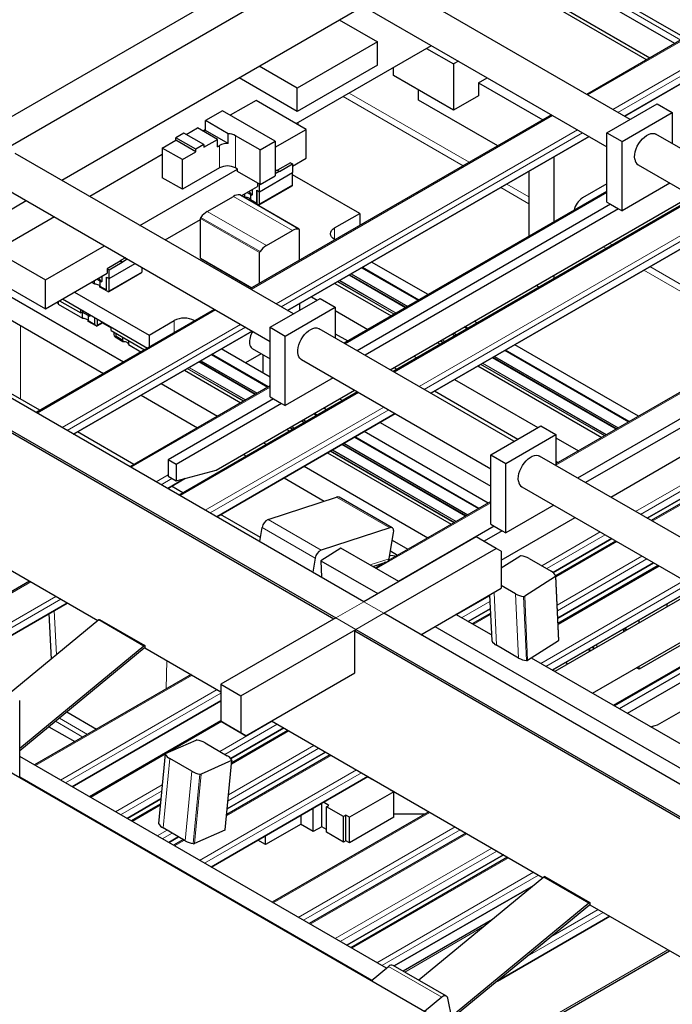
# Model space of a CAD drawing. Units: millimetres. Extents: x 11 to 419, y 1 to 296.
# Drawn here: x 312 to 321, y 151 to 165 of the extents above; entities that cross this region are included whole.
import ezdxf

# ---------------------------------------------------------------- set-up
doc = ezdxf.new("R2010")
doc.units = ezdxf.units.MM
doc.linetypes.add('PHANTOM', pattern=[12.7, 6.35, -1.27, 1.27, -1.27, 1.27, -1.27])

msp = doc.modelspace()

# ---------------------------------------------------------------- linework, layer by layer
at = {"color": 7, "linetype": 'Continuous', "lineweight": 25}
for p, q in [((316.910747, 166.93835), (309.203283, 162.488925)), ((317.2643, 166.734247), (309.556836, 162.284823)), ((320.250779, 163.788456), (316.32863, 166.052664)), ((320.881069, 164.85834), (319.046209, 165.917582)), ((335.47686, 156.593327), (319.387386, 165.881583)), ((320.527516, 164.654238), (318.692656, 165.71348)), ((318.692656, 165.664487), (320.485083, 164.629742)), ((316.07865, 165.61964), (319.923022, 163.400331)), ((312.232319, 162.931152), (316.484036, 165.385616)), ((316.146991, 165.191044), (316.684473, 164.880762)), ((315.539144, 163.729494), (317.445989, 164.830292)), ((316.684473, 164.880762), (315.553102, 164.227636)), ((316.684473, 164.554146), (316.684473, 164.880762)), ((321.001801, 164.928037), (319.639277, 164.141468)), ((317.377421, 164.790709), (317.759275, 164.57027)), ((316.684473, 164.554146), (315.553102, 163.901019)), ((317.827842, 164.609853), (317.759275, 164.57027)), ((317.759275, 164.57027), (317.759275, 163.917037)), ((320.170129, 163.835014), (321.426065, 164.560051)), ((315.553102, 164.227636), (315.01562, 164.537917)), ((316.910747, 164.406882), (316.910747, 164.521304)), ((315.553102, 163.901019), (314.732732, 164.374609)), ((317.759275, 163.917037), (316.910747, 164.406882)), ((318.112828, 164.304861), (318.234495, 164.375097)), ((318.112828, 164.304861), (319.01757, 163.782565)), ((318.112828, 164.304861), (318.112828, 164.121139)), ((321.05837, 164.347782), (320.170131, 163.835013)), ((315.553102, 163.901019), (315.553102, 164.227636)), ((317.2643, 164.059819), (317.2643, 164.20278)), ((314.973274, 164.056163), (314.609885, 163.846383)), ((315.680381, 163.647959), (314.973274, 164.056163)), ((318.381071, 163.415121), (317.2643, 164.059819)), ((318.112828, 164.121139), (317.759275, 163.917037)), ((319.923022, 163.599246), (320.630129, 164.00745)), ((320.630129, 164.00745), (320.842261, 163.884988)), ((314.499513, 163.9101), (314.259096, 163.771311)), ((315.241975, 163.481486), (314.499513, 163.9101)), ((320.135154, 163.476784), (320.842261, 163.884988)), ((320.842261, 163.884988), (320.842261, 163.447001)), ((314.580243, 163.585917), (314.259096, 163.771311)), ((314.259096, 163.632499), (314.259096, 163.771311)), ((319.139237, 163.852801), (314.88752, 161.398337)), ((313.955041, 163.595783), (313.841903, 163.53047)), ((314.237883, 163.432501), (313.955041, 163.595783)), ((313.986158, 163.577819), (314.145959, 163.67007)), ((314.428802, 163.506789), (314.145959, 163.67007)), ((314.259096, 163.643877), (314.225214, 163.624318)), ((314.259096, 163.632499), (314.235069, 163.618628)), ((314.580243, 163.447105), (314.259096, 163.632499)), ((314.580243, 163.447105), (314.580243, 163.585917)), ((315.241975, 163.394873), (315.680381, 163.647959)), ((315.680381, 163.239689), (315.680381, 163.647959)), ((319.923022, 162.619397), (319.923022, 163.599246)), ((319.923022, 163.599246), (320.135154, 163.476784)), ((313.650985, 163.384328), (313.841903, 163.494543)), ((313.841903, 163.494543), (313.841903, 163.53047)), ((314.124746, 163.367189), (313.841903, 163.53047)), ((314.124746, 163.331261), (313.841903, 163.494543)), ((314.237883, 163.396574), (314.428802, 163.506789)), ((314.428802, 163.403905), (314.428802, 163.506789)), ((315.029843, 163.359025), (314.683361, 163.559045)), ((315.029843, 163.359025), (315.241975, 163.481486)), ((315.241975, 163.481486), (315.241975, 162.991561)), ((315.418371, 161.091883), (319.670088, 163.546347)), ((319.67009, 163.546346), (315.418374, 161.091882)), ((320.135154, 162.496935), (320.135154, 163.476784)), ((323.362049, 161.992358), (320.613697, 163.578948)), ((315.499021, 161.045325), (311.576872, 163.309533)), ((313.933827, 163.221046), (313.650985, 163.384328)), ((313.650985, 163.384328), (313.650985, 162.966259)), ((313.933827, 163.221046), (314.124746, 163.331261)), ((314.237883, 163.432501), (314.124746, 163.367189)), ((314.124746, 163.331261), (314.124746, 163.367189)), ((314.237883, 163.432501), (314.237883, 163.396574)), ((314.428802, 163.403905), (314.457086, 163.420233)), ((315.029843, 162.8691), (315.029843, 163.359025)), ((313.650985, 163.292822), (312.628402, 162.702498)), ((313.933827, 162.802977), (313.933827, 163.221046)), ((315.461178, 163.176836), (315.277331, 163.070703)), ((315.461178, 163.176836), (315.488755, 163.160916)), ((315.488755, 163.129066), (315.680381, 163.239689)), ((319.173489, 163.259664), (319.173489, 162.341149)), ((313.335509, 162.294294), (314.711645, 163.08872)), ((314.457086, 163.105048), (313.933827, 162.802977)), ((314.711645, 163.08872), (314.683361, 163.105048)), ((314.711645, 163.052792), (314.711645, 163.08872)), ((315.029843, 162.8691), (314.711645, 163.052792)), ((315.022065, 162.76902), (315.488755, 163.038435)), ((315.273088, 163.073153), (315.241975, 163.055192)), ((315.241975, 163.023352), (315.300665, 163.057233)), ((315.273088, 163.073153), (315.300665, 163.057233)), ((315.300665, 163.057233), (315.304907, 163.054783)), ((315.304907, 163.054783), (315.488755, 163.160916)), ((315.485927, 162.863695), (315.485927, 163.036802)), ((315.488755, 163.160916), (315.488755, 163.038435)), ((318.819935, 163.055561), (318.819935, 162.137047)), ((320.363717, 163.145923), (323.034292, 161.604234)), ((313.933827, 162.802977), (313.650985, 162.966259)), ((314.994488, 162.88951), (314.994488, 162.843731)), ((315.029843, 162.8691), (315.241975, 162.991561)), ((316.434616, 162.461337), (315.485927, 163.009003)), ((320.811537, 162.887403), (320.135154, 162.496935)), ((316.492847, 156.986964), (306.451931, 162.783462)), ((311.326893, 162.876509), (315.171264, 160.6572)), ((314.76493, 162.71121), (314.994488, 162.843731)), ((314.847387, 162.758812), (314.91317, 162.720835)), ((314.91317, 162.720835), (314.875196, 162.774866)), ((314.920241, 162.80087), (314.920241, 162.724917)), ((314.985295, 162.790247), (315.022065, 162.76902)), ((314.985295, 162.607342), (314.985295, 162.790247)), ((314.986709, 162.608158), (314.986709, 162.78943)), ((315.016679, 162.584009), (315.480541, 162.851791)), ((315.022065, 162.76902), (315.022065, 162.87359)), ((315.022065, 162.595913), (315.022065, 162.76902)), ((319.923022, 162.773845), (316.213917, 160.632624)), ((319.923022, 162.880066), (319.576539, 162.680046)), ((309.556836, 161.386628), (311.732279, 162.642484)), ((314.285011, 162.490027), (314.652707, 162.702293)), ((315.579238, 162.24112), (314.744852, 162.722801)), ((314.773834, 162.716351), (314.813538, 162.69343)), ((314.813538, 162.69343), (314.813538, 162.739271)), ((314.892595, 162.732713), (314.892595, 162.660857)), ((314.892595, 162.660857), (314.985295, 162.607342)), ((314.892697, 162.649366), (314.892697, 162.660797)), ((315.00368, 162.585297), (314.892697, 162.649366)), ((314.920241, 162.724917), (314.91317, 162.720835)), ((314.986709, 162.608158), (314.985295, 162.607342)), ((316.863933, 160.257378), (321.11565, 162.711842)), ((321.156908, 162.688024), (316.905191, 160.23356)), ((319.923022, 162.619397), (319.972519, 162.590822)), ((316.06858, 156.74204), (306.041809, 162.530372)), ((306.055951, 162.554867), (316.096867, 156.75837)), ((319.972519, 162.590822), (316.397185, 160.526826)), ((320.085656, 162.52551), (316.510322, 160.461513)), ((319.972519, 162.590822), (320.085656, 162.52551)), ((320.085656, 162.52551), (320.135154, 162.496935)), ((312.128362, 162.41383), (311.296319, 161.933502)), ((313.68912, 162.090158), (314.189552, 162.379052)), ((314.189552, 161.831777), (314.189552, 162.392995)), ((316.081063, 162.257235), (316.434616, 162.461337)), ((316.434616, 162.461337), (316.434616, 162.291457)), ((317.436042, 159.927106), (321.687759, 162.38157)), ((321.687762, 162.381569), (317.436045, 159.927105)), ((315.119397, 162.008346), (315.487093, 162.220612)), ((315.582552, 162.233795), (315.582552, 161.799571)), ((316.086777, 162.090654), (316.081063, 162.093953)), ((311.296319, 161.933502), (312.003426, 161.525298)), ((312.003426, 161.525298), (312.835469, 162.005626)), ((313.057015, 161.788942), (312.873167, 161.682809)), ((313.061258, 161.796291), (313.057015, 161.788942)), ((313.057015, 161.788942), (313.084592, 161.773022)), ((313.129673, 161.835786), (313.061258, 161.796291)), ((313.061258, 161.796291), (313.088835, 161.780371)), ((313.084592, 161.773022), (313.088835, 161.780371)), ((313.088835, 161.780371), (313.15725, 161.819866)), ((314.192866, 161.824452), (314.909259, 161.410887)), ((315.023938, 161.47709), (315.023938, 161.911314)), ((317.39895, 161.316729), (316.603406, 161.775987)), ((312.873167, 161.682809), (312.873167, 161.619119)), ((312.873167, 161.682809), (312.900744, 161.666889)), ((312.900744, 161.666889), (313.084592, 161.773022)), ((312.900744, 161.544408), (313.267577, 161.756176)), ((312.900744, 161.544408), (312.900744, 161.666889)), ((313.364606, 161.639083), (313.364606, 161.700162)), ((316.466262, 161.696815), (317.261806, 161.237557)), ((317.267823, 161.241031), (316.47228, 161.700289)), ((311.296319, 161.525232), (312.003426, 161.117028)), ((312.003426, 161.117028), (312.873167, 161.619119)), ((312.003426, 161.117028), (312.003426, 161.525298)), ((312.692217, 161.468818), (312.692217, 161.514659)), ((312.726066, 161.534199), (312.79185, 161.496223)), ((312.79185, 161.496223), (312.753876, 161.550253)), ((312.771274, 161.508101), (312.771274, 161.436244)), ((312.798921, 161.500305), (312.79185, 161.496223)), ((312.798921, 161.576257), (312.798921, 161.500305)), ((312.863975, 161.565635), (312.900744, 161.544408)), ((312.863975, 161.382729), (312.863975, 161.565635)), ((312.865389, 161.383546), (312.865389, 161.564818)), ((312.895359, 161.359397), (313.359221, 161.627179)), ((312.900744, 161.371301), (312.900744, 161.544408)), ((316.316356, 161.610276), (317.111899, 161.151018)), ((319.173489, 161.590656), (319.173489, 161.543021)), ((312.652514, 161.491739), (312.692217, 161.468818)), ((312.771274, 161.436244), (312.863975, 161.382729)), ((312.771377, 161.424753), (312.771377, 161.436185)), ((312.88236, 161.360684), (312.771377, 161.424753)), ((312.865389, 161.383546), (312.863975, 161.382729)), ((316.08439, 161.476365), (316.879934, 161.017107)), ((316.084392, 161.476366), (316.879935, 161.017108)), ((318.966652, 161.423617), (318.925394, 161.447434)), ((311.409456, 161.345476), (313.102704, 160.367985)), ((312.182006, 161.22012), (312.182006, 161.183613)), ((312.201328, 161.231275), (312.499567, 161.059105)), ((312.243771, 161.255776), (313.44217, 160.563955)), ((312.413504, 161.353761), (313.464768, 160.74688)), ((315.171264, 160.856114), (315.878371, 161.264318)), ((315.754878, 161.286142), (315.835526, 161.239585)), ((315.878371, 161.264318), (316.090503, 161.141857)), ((311.126613, 161.182142), (312.819815, 160.204677)), ((314.387479, 161.10967), (311.869408, 159.656018)), ((312.182006, 161.183613), (312.527214, 160.984329)), ((312.499567, 161.059105), (312.499567, 161.108108)), ((312.542009, 161.083607), (312.499567, 161.059105)), ((315.383396, 160.733653), (316.090503, 161.141857)), ((315.586088, 161.188701), (315.586088, 161.095587)), ((316.090503, 161.141857), (316.090503, 160.70387)), ((316.090503, 161.09239), (316.550422, 160.826884)), ((323.034292, 161.142199), (319.201773, 158.929733)), ((312.522177, 161.072158), (312.626846, 161.011734)), ((312.527214, 160.984329), (312.527214, 161.069251)), ((312.626846, 161.011734), (312.599765, 161.050265)), ((312.60627, 161.023612), (312.60627, 160.951755)), ((312.60627, 160.951755), (312.698971, 160.89824)), ((312.606373, 160.940264), (312.606373, 160.951696)), ((312.633917, 161.015816), (312.626846, 161.011734)), ((312.633917, 161.03055), (312.633917, 161.015816)), ((312.698971, 160.89824), (312.698971, 160.992995)), ((312.700385, 160.899057), (312.700385, 160.992178)), ((312.735741, 160.886812), (312.735741, 160.971768)), ((313.464768, 160.74688), (313.818321, 160.950982)), ((314.101164, 160.950982), (314.106878, 160.947683)), ((318.090224, 160.917665), (318.048966, 160.941483)), ((312.40026, 159.349564), (314.918331, 160.803216)), ((314.918333, 160.803214), (312.400262, 159.349563)), ((312.717356, 160.876195), (312.606373, 160.940264)), ((312.700385, 160.899057), (312.698971, 160.89824)), ((312.730355, 160.874908), (312.81694, 160.924893)), ((312.806986, 160.919146), (312.930902, 160.84761)), ((312.806987, 160.919147), (312.930902, 160.847613)), ((312.930902, 160.810101), (312.930902, 160.859104)), ((312.930902, 160.810101), (313.399728, 160.539453)), ((315.171264, 160.856114), (315.383396, 160.733653)), ((315.171264, 159.876265), (315.171264, 160.856114)), ((318.610291, 159.249227), (315.86194, 160.835817)), ((317.911822, 160.862311), (317.953079, 160.838494)), ((317.959097, 160.841968), (317.917839, 160.865785)), ((319.975203, 158.46128), (324.22692, 160.915744)), ((312.966257, 160.789691), (312.966257, 160.753737)), ((312.984642, 160.721894), (313.095625, 160.657825)), ((313.000198, 160.724345), (313.000198, 160.770097)), ((313.092899, 160.67083), (313.000198, 160.724345)), ((313.092899, 160.67083), (313.092899, 160.716582)), ((313.095625, 160.670889), (313.095625, 160.657825)), ((313.171956, 160.670943), (313.171956, 160.612127)), ((313.464768, 160.74688), (313.464768, 160.577)), ((315.383396, 159.753804), (315.383396, 160.733653)), ((316.090503, 160.765773), (316.267533, 160.663576)), ((317.761915, 160.775772), (317.803173, 160.751954)), ((323.083789, 160.794725), (319.508455, 158.730728)), ((323.196926, 160.729412), (319.621592, 158.665415)), ((306.041809, 160.587005), (312.741865, 156.719145)), ((311.922854, 159.686872), (310.252964, 160.650879)), ((313.171956, 160.612127), (313.348786, 160.510045)), ((315.171264, 160.15352), (314.482086, 160.551374)), ((314.920411, 160.557206), (315.171264, 160.412392)), ((317.529949, 160.641861), (317.571207, 160.618044)), ((317.529951, 160.641862), (317.571209, 160.618045)), ((318.483933, 160.532038), (320.23064, 159.523686)), ((320.236658, 159.52716), (318.489951, 160.535512)), ((320.367784, 159.602857), (318.621078, 160.61121)), ((320.489331, 158.16448), (324.741048, 160.618944)), ((324.74105, 160.618943), (320.489333, 158.164479)), ((324.799168, 160.585392), (320.547452, 158.130928)), ((314.344942, 160.472203), (315.140485, 160.012945)), ((315.146503, 160.016419), (314.350959, 160.475677)), ((315.046697, 160.484303), (314.822484, 160.354867)), ((315.072269, 160.210669), (315.072269, 160.46954)), ((315.61196, 160.402792), (318.282534, 158.861102)), ((317.200438, 160.451638), (317.241696, 160.42782)), ((318.334027, 160.445499), (320.080734, 159.437147)), ((313.96307, 160.251753), (314.758613, 159.792495)), ((313.963072, 160.251754), (314.758615, 159.792496)), ((314.195035, 160.385664), (314.990579, 159.926406)), ((316.917549, 160.28833), (316.958807, 160.264512)), ((318.102061, 160.311588), (319.848768, 159.303236)), ((318.102063, 160.311589), (319.84877, 159.303237)), ((316.059779, 160.144272), (315.383396, 159.753804)), ((317.772549, 160.121365), (318.946796, 159.443487)), ((315.171264, 160.030714), (313.195805, 158.890305)), ((313.633558, 160.06153), (314.429101, 159.602272)), ((313.350669, 159.898221), (314.146213, 159.438964)), ((315.220762, 159.847691), (313.732302, 158.988422)), ((316.40515, 159.944893), (313.887079, 158.491242)), ((314.411124, 158.841402), (316.363892, 159.968711)), ((315.171264, 159.876265), (315.220762, 159.847691)), ((315.220762, 159.847691), (315.333899, 159.782378)), ((316.151859, 159.846306), (316.193117, 159.822489)), ((317.489661, 159.958057), (318.663907, 159.280179)), ((315.333899, 159.782378), (313.845439, 158.923109)), ((315.333899, 159.782378), (315.383396, 159.753804)), ((315.968903, 159.693053), (315.927646, 159.716871)), ((314.417931, 158.184787), (316.936002, 159.638439)), ((316.936004, 159.638438), (314.417933, 158.184786)), ((315.790501, 159.637699), (315.831759, 159.613881)), ((315.837777, 159.617355), (315.796519, 159.641173)), ((315.408629, 159.417249), (315.449887, 159.393431)), ((315.408631, 159.41725), (315.449889, 159.393432)), ((315.640595, 159.55116), (315.681852, 159.527342)), ((316.723971, 159.516033), (318.282534, 158.616294)), ((318.282534, 159.060017), (318.989641, 159.468221)), ((318.989641, 159.468221), (319.201773, 159.345759)), ((313.249251, 158.921159), (312.453708, 159.380417)), ((316.362613, 159.307426), (318.10932, 158.299074)), ((318.115337, 158.302547), (316.368631, 159.3109)), ((318.246464, 158.378245), (316.499757, 159.386598)), ((318.494666, 158.937555), (319.201773, 159.345759)), ((319.201773, 159.345759), (319.201773, 158.907772)), ((319.201773, 159.296292), (319.519256, 159.113013)), ((315.079117, 159.227026), (315.120375, 159.203208)), ((316.212706, 159.220887), (317.959413, 158.212534)), ((314.796229, 159.063718), (314.837487, 159.0399)), ((315.980741, 159.086976), (317.727448, 158.078624)), ((315.980743, 159.086977), (317.72745, 158.078625)), ((318.282534, 158.080168), (318.282534, 159.060017)), ((318.282534, 159.060017), (318.494666, 158.937555)), ((321.721561, 157.453129), (318.973209, 159.039719)), ((313.845439, 158.923109), (313.732302, 158.988422)), ((313.732302, 158.988422), (313.732302, 158.755184)), ((313.845439, 158.923109), (313.845439, 158.689872)), ((315.651229, 158.896753), (317.397936, 157.8884)), ((318.494666, 157.957706), (318.494666, 158.937555)), ((319.201773, 158.969676), (319.236368, 158.949704)), ((313.726657, 158.583851), (313.966469, 158.722292)), ((313.966478, 158.722294), (313.726659, 158.58385)), ((313.732302, 158.755184), (313.845439, 158.689872)), ((313.845439, 158.689872), (314.411124, 158.841402)), ((315.36834, 158.733445), (315.936115, 158.405675)), ((313.940525, 158.522095), (313.780105, 158.614704)), ((318.72323, 158.606694), (321.393804, 157.065005)), ((315.142079, 158.144697), (316.109854, 158.462779)), ((316.894501, 158.028271), (316.144967, 158.460967)), ((318.282534, 158.399068), (316.841417, 157.567129)), ((319.171049, 158.348174), (318.494666, 157.957706)), ((315.034044, 157.89082), (314.471379, 158.21564)), ((318.431734, 157.570254), (319.475162, 158.172613)), ((315.024577, 157.834578), (315.05807, 158.03356)), ((316.859387, 158.030083), (315.891613, 157.712)), ((318.332032, 158.051593), (316.98348, 157.273091)), ((318.282534, 158.080168), (318.332032, 158.051593)), ((318.332032, 158.051593), (318.445169, 157.986281)), ((318.07818, 157.902157), (316.492847, 156.986964)), ((316.851124, 157.593037), (316.913631, 157.964386)), ((318.361023, 157.738876), (318.07818, 157.902157)), ((318.445169, 157.986281), (318.188814, 157.83829)), ((318.445169, 157.986281), (318.494666, 157.957706)), ((316.894758, 157.852262), (317.115047, 157.725092)), ((319.162111, 157.398292), (319.989291, 157.875813)), ((319.989293, 157.875812), (319.162112, 157.39829)), ((320.047411, 157.842261), (319.199535, 157.352792)), ((316.169864, 157.742782), (315.887379, 157.563281)), ((316.985984, 157.271646), (316.169864, 157.742782)), ((316.77569, 156.823682), (318.361023, 157.738876)), ((316.968147, 157.640288), (316.868738, 157.697676)), ((318.431734, 157.698042), (318.361023, 157.738876)), ((318.431734, 157.698042), (318.431734, 157.175456)), ((318.431734, 157.46299), (318.694774, 157.630135)), ((315.807603, 157.600864), (315.77411, 157.401882)), ((315.887379, 157.563281), (316.689272, 157.100358)), ((315.887379, 157.563281), (315.897792, 157.330482)), ((316.61869, 157.48368), (316.819535, 157.549693)), ((316.800212, 157.543341), (316.657777, 157.461115)), ((318.823942, 157.596447), (319.135069, 157.416838)), ((319.227938, 156.756281), (320.578263, 157.535807)), ((320.578265, 157.535805), (319.227938, 156.756278)), ((320.645224, 157.49715), (319.23131, 156.680915)), ((319.19682, 157.34031), (318.762827, 157.064536)), ((319.242029, 156.44128), (319.20149, 157.347556)), ((311.779625, 157.274634), (309.308718, 155.84821)), ((318.633659, 157.098224), (318.431734, 157.214793)), ((317.299034, 156.521562), (318.431734, 157.175456)), ((318.268017, 157.080944), (318.29665, 156.440839)), ((319.151142, 156.021726), (321.176076, 157.190696)), ((321.176078, 157.190695), (319.151144, 156.021725)), ((321.211441, 157.17028), (319.186507, 156.001311)), ((309.83957, 155.541756), (312.310477, 156.96818)), ((312.310479, 156.968179), (309.839572, 155.541755)), ((320.77155, 156.916336), (320.77155, 156.957166)), ((312.051312, 156.818565), (312.084548, 156.176266)), ((326.325789, 151.310527), (316.77569, 156.823682)), ((318.293244, 156.51698), (317.79217, 156.806244)), ((317.964356, 156.706843), (318.276686, 156.887147)), ((318.276686, 156.887145), (317.964358, 156.706842)), ((318.279612, 156.821732), (318.022477, 156.673291)), ((318.264666, 156.880206), (318.277323, 156.872899)), ((312.753437, 156.728703), (311.490789, 155.68588)), ((312.766394, 156.737646), (312.765343, 156.73704)), ((312.766394, 156.737646), (313.40279, 156.370263)), ((316.096867, 156.75837), (314.477592, 155.823582)), ((319.71655, 155.695323), (321.393804, 156.663581)), ((320.37557, 156.687742), (320.37557, 156.728571)), ((314.760435, 155.660301), (316.37971, 156.595088)), ((316.365568, 156.570593), (316.37971, 156.595088)), ((325.901523, 151.065603), (316.365568, 156.570593)), ((316.365568, 155.982684), (316.365568, 156.570593)), ((316.37971, 156.595088), (325.92981, 151.081933)), ((317.495459, 156.634956), (321.338693, 154.416304)), ((320.167025, 156.567352), (320.167025, 156.608181)), ((321.393804, 156.622816), (320.37557, 156.035002)), ((313.389834, 156.36132), (311.639212, 154.915479)), ((313.40279, 156.370263), (313.40174, 156.369656)), ((313.40279, 156.370263), (313.40279, 156.337601)), ((318.674197, 156.191948), (318.36307, 156.371558)), ((319.237358, 156.434034), (318.803366, 156.15826)), ((320.633664, 155.249206), (322.586432, 156.376515)), ((313.395787, 156.332826), (311.639212, 154.882069)), ((313.40279, 156.337601), (313.40174, 156.336994)), ((313.40279, 156.337601), (314.477592, 155.717131)), ((319.691091, 156.292601), (319.674764, 156.324005)), ((319.737104, 156.317018), (319.720376, 156.350336)), ((321.393804, 156.321964), (320.012431, 155.524515)), ((321.443301, 156.255495), (320.09475, 155.476993)), ((321.632468, 154.589287), (318.856332, 156.191917)), ((321.556438, 156.190183), (320.207887, 155.41168)), ((314.057186, 155.959826), (311.846442, 154.683591)), ((314.831146, 155.096881), (316.365568, 155.982684)), ((319.173489, 156.008826), (319.173489, 156.034624)), ((320.37557, 156.035002), (320.340263, 156.055385)), ((320.37557, 156.035002), (320.37557, 156.075767)), ((314.477592, 155.823582), (314.477592, 155.300996)), ((314.477592, 155.823582), (314.760435, 155.660301)), ((311.639212, 154.502845), (311.639212, 155.595414)), ((312.377294, 154.377137), (314.477592, 155.589614)), ((314.477592, 155.589611), (312.377296, 154.377136)), ((314.760435, 155.660301), (314.760435, 155.137715)), ((312.305568, 155.432413), (312.724574, 155.190526)), ((314.477592, 155.306886), (312.62217, 154.235773)), ((314.477592, 155.300996), (314.760435, 155.137715)), ((314.548303, 155.260163), (314.477592, 155.300996)), ((314.831146, 155.096881), (314.548303, 155.260163)), ((315.19158, 155.304955), (319.020973, 153.094293)), ((320.535077, 155.222798), (320.633664, 155.249206)), ((312.051884, 155.222894), (312.416264, 155.012542)), ((314.617238, 154.774593), (315.363765, 155.205554)), ((315.363768, 155.205553), (314.61724, 154.774591)), ((315.421886, 155.172002), (314.629844, 154.714766)), ((314.760435, 155.137715), (314.831146, 155.096881)), ((313.694963, 154.843906), (314.126542, 155.034551)), ((314.255523, 154.994251), (314.56665, 154.814641)), ((313.69035, 154.838904), (313.596372, 153.860143)), ((315.95274, 154.865546), (314.56754, 154.065888)), ((314.567541, 154.065891), (315.952737, 154.865548)), ((316.812014, 151.817027), (311.639212, 154.803222)), ((314.068027, 154.594381), (313.7569, 154.773991)), ((314.628588, 154.744726), (314.197008, 154.554081)), ((314.539223, 153.770967), (314.633201, 154.749728)), ((316.019699, 154.826892), (314.559682, 153.984041)), ((322.525175, 148.218512), (311.430669, 154.623234)), ((311.639212, 154.516964), (316.608009, 151.648539)), ((314.339807, 153.244202), (316.550551, 154.520437)), ((316.550553, 154.520436), (314.33981, 153.244201)), ((316.547331, 154.518576), (316.62437, 154.474103)), ((316.62437, 154.474103), (316.627592, 154.475963)), ((316.915632, 154.30596), (316.292093, 153.945998)), ((316.867947, 154.337209), (316.864725, 154.335349)), ((316.864725, 154.335349), (316.915632, 154.30596)), ((316.899437, 154.315309), (316.899437, 154.31903)), ((316.906064, 154.315204), (316.89962, 154.315204)), ((316.915632, 153.946682), (316.915632, 154.30596)), ((313.153022, 153.929319), (313.62942, 154.204338)), ((313.62942, 154.204335), (313.153024, 153.929318)), ((315.898941, 153.813682), (315.898941, 154.144269)), ((316.00083, 154.114141), (315.923791, 154.158614)), ((313.622599, 154.133296), (313.211142, 153.895767)), ((317.41184, 154.023226), (315.201097, 152.74699)), ((315.779376, 153.744658), (315.779376, 154.075245)), ((315.966117, 154.094102), (316.00083, 154.114141)), ((316.206473, 153.955348), (315.966117, 154.094102)), ((315.966117, 153.734824), (315.966117, 154.094102)), ((315.609584, 153.851231), (315.609584, 153.977226)), ((316.241185, 153.975387), (316.206473, 153.955348)), ((316.206473, 153.59607), (316.206473, 153.955348)), ((316.292093, 153.945998), (316.241185, 153.975387)), ((316.241185, 153.616109), (316.241185, 153.975387)), ((316.915632, 153.946682), (316.292093, 153.58672)), ((316.292093, 153.58672), (316.292093, 153.945998)), ((317.35184, 153.988588), (316.915632, 153.988588)), ((313.97405, 153.61562), (313.662923, 153.79523)), ((314.53461, 153.765965), (314.103031, 153.57532)), ((315.609584, 153.851231), (315.106124, 153.56059)), ((315.779376, 153.744658), (315.602175, 153.846954)), ((317.931127, 153.723448), (315.720383, 152.447213)), ((315.898941, 153.813682), (315.779376, 153.744658)), ((315.966117, 153.774902), (315.898941, 153.813682)), ((316.206473, 153.59607), (315.966117, 153.734824)), ((313.741994, 153.589313), (313.880807, 153.669448)), ((313.880809, 153.669446), (313.741996, 153.589311)), ((313.947769, 153.630792), (313.808956, 153.550656)), ((315.106124, 153.56059), (314.996998, 153.623587)), ((315.106124, 153.56059), (315.106124, 153.686585)), ((316.241185, 153.616109), (316.206473, 153.59607)), ((316.292093, 153.58672), (316.241185, 153.616109)), ((316.251234, 152.140759), (318.461978, 153.416994)), ((318.46198, 153.416993), (316.251237, 152.140757)), ((318.520009, 153.383493), (316.309265, 152.107258)), ((319.032546, 153.103851), (317.270246, 151.648365)), ((319.045502, 153.112794), (319.044452, 153.112188)), ((319.045502, 153.112794), (319.681898, 152.745411)), ((316.923151, 151.848739), (318.882172, 152.979658)), ((318.882162, 152.979649), (316.923153, 151.848737)), ((319.668942, 152.736468), (317.73055, 151.135546)), ((319.674895, 152.707974), (317.736503, 151.107053)), ((319.681898, 152.745411), (319.680848, 152.744804)), ((319.681898, 152.712749), (319.680848, 152.712142)), ((319.681898, 152.745411), (319.681898, 152.712749)), ((319.681898, 152.712749), (324.218335, 150.09392)), ((318.305876, 152.503694), (317.047245, 151.777101)), ((319.962051, 152.55102), (318.376794, 151.635871)), ((318.376805, 151.635879), (319.962049, 152.551021)), ((318.335008, 150.637444), (320.805915, 152.063868)), ((316.597946, 151.640228), (316.84269, 151.842363)), ((317.657102, 151.425038), (316.907569, 151.857734)), ((317.592224, 151.409667), (317.34748, 151.207532)), ((317.73874, 151.096344), (317.676233, 151.395525))]:
    msp.add_line(p, q, dxfattribs=at)
at = {"color": 8, "linetype": 'PHANTOM', "lineweight": 18}
for p, q in [((319.385621, 165.819624), (320.965931, 164.90733)), ((321.001801, 164.91113), (319.65392, 164.133015)), ((320.007474, 163.928913), (321.355355, 164.707028)), ((321.426065, 164.666201), (320.07819, 163.888089)), ((317.97902, 163.183022), (316.285772, 164.160513)), ((317.89416, 163.134034), (316.200912, 164.111525)), ((319.153879, 163.844348), (314.902163, 161.389884)), ((315.567244, 163.713272), (315.567244, 163.745716)), ((315.255716, 161.185782), (319.507433, 163.640246)), ((319.578149, 163.599422), (315.326432, 161.144958)), ((314.683361, 163.105048), (314.683361, 163.559045)), ((314.457086, 163.105048), (314.457086, 163.420233)), ((315.022065, 162.595913), (315.485927, 162.863695)), ((319.923022, 162.756938), (316.22856, 160.624171)), ((318.819935, 162.599595), (318.425014, 162.827578)), ((318.819935, 162.697572), (318.509873, 162.876567)), ((314.652707, 162.702293), (315.487093, 162.220612)), ((314.743029, 162.723456), (315.577415, 162.241775)), ((321.171551, 162.679571), (316.919834, 160.225107)), ((314.285011, 162.490027), (315.119397, 162.008346)), ((317.273387, 160.021005), (321.525104, 162.475469)), ((314.189552, 162.392995), (315.023938, 161.911314)), ((314.19469, 162.406907), (315.029076, 161.925226)), ((321.59582, 162.434645), (317.344104, 159.980181)), ((316.081063, 162.257235), (316.081063, 162.093953)), ((319.911831, 161.969257), (319.870573, 161.993074)), ((319.996691, 162.018245), (319.955433, 162.042063)), ((314.189552, 161.831777), (314.913947, 161.413593)), ((312.900744, 161.371301), (313.364606, 161.639083)), ((316.471939, 161.700092), (317.267483, 161.240835)), ((322.189392, 160.654449), (320.442685, 161.662801)), ((322.274252, 160.703437), (320.527545, 161.71179)), ((316.122879, 161.498584), (316.918423, 161.039327)), ((316.127645, 161.501335), (316.923189, 161.042078)), ((316.148081, 161.513133), (316.943625, 161.053875)), ((316.152847, 161.515884), (316.948391, 161.056627)), ((316.285502, 161.592464), (317.081046, 161.133207)), ((316.295163, 161.598041), (317.090706, 161.138784)), ((314.402122, 161.101217), (311.884051, 159.647565)), ((323.034292, 161.125293), (319.201773, 158.912827)), ((313.818321, 160.781102), (313.818321, 160.950982)), ((314.101164, 160.950982), (314.101164, 160.944384)), ((311.649872, 160.880071), (311.649872, 159.844461)), ((312.237604, 159.443463), (314.755675, 160.897115)), ((314.826392, 160.856291), (312.308321, 159.402639)), ((312.735741, 160.886812), (312.809323, 160.92929)), ((317.917499, 160.865589), (317.958756, 160.841771)), ((317.568438, 160.66408), (317.609696, 160.640263)), ((317.573205, 160.666832), (317.614462, 160.643014)), ((317.59364, 160.678629), (317.634898, 160.654812)), ((317.598407, 160.681381), (317.639664, 160.657563)), ((317.731062, 160.757961), (317.77232, 160.734143)), ((317.740722, 160.763538), (317.78198, 160.73972)), ((320.326676, 158.258379), (324.578393, 160.712843)), ((324.649109, 160.672019), (320.397392, 158.217555)), ((318.48961, 160.535315), (320.236317, 159.526963)), ((324.813811, 160.576939), (320.562095, 158.122475)), ((314.350619, 160.47548), (315.146162, 160.016223)), ((315.072269, 160.46954), (315.072269, 160.210669)), ((318.303173, 160.427688), (320.04988, 159.419335)), ((318.312834, 160.433264), (320.059541, 159.424912)), ((314.001559, 160.273972), (314.797102, 159.814714)), ((314.006325, 160.276723), (314.801868, 159.817466)), ((314.026761, 160.288521), (314.822304, 159.829263)), ((314.031527, 160.291272), (314.82707, 159.832015)), ((314.164182, 160.367852), (314.959725, 159.908595)), ((314.173842, 160.373429), (314.969386, 159.914172)), ((318.14055, 160.333807), (319.887257, 159.325455)), ((318.145316, 160.336559), (319.892023, 159.328206)), ((318.165752, 160.348356), (319.912459, 159.340004)), ((318.170518, 160.351108), (319.917225, 159.342755)), ((315.171264, 160.013807), (313.210448, 158.881852)), ((316.419793, 159.93644), (313.901722, 158.482788)), ((314.255275, 158.278686), (316.773347, 159.732338)), ((316.844063, 159.691514), (314.325992, 158.237863)), ((315.796178, 159.640976), (315.837436, 159.617159)), ((315.447118, 159.439468), (315.488376, 159.415651)), ((315.451884, 159.44222), (315.493142, 159.418402)), ((315.47232, 159.454017), (315.513578, 159.430199)), ((315.477086, 159.456768), (315.518344, 159.432951)), ((315.609741, 159.533349), (315.650999, 159.509531)), ((315.619402, 159.538925), (315.660659, 159.515108)), ((316.36829, 159.310703), (318.114997, 158.302351)), ((316.181853, 159.203076), (317.92856, 158.194723)), ((316.191513, 159.208652), (317.93822, 158.2003)), ((316.01923, 159.109195), (317.765937, 158.100843)), ((316.023996, 159.111947), (317.770703, 158.103594)), ((316.044432, 159.123744), (317.791139, 158.115392)), ((316.049198, 159.126495), (317.795905, 158.118143)), ((313.564002, 158.67775), (313.732302, 158.774908)), ((313.785935, 158.724222), (313.634718, 158.636926)), ((316.859387, 158.030083), (316.109854, 158.462779)), ((318.282534, 158.382162), (316.67242, 157.452662)), ((315.807603, 157.600864), (315.05807, 158.03356)), ((315.142079, 158.144697), (315.891613, 157.712)), ((319.001997, 157.493658), (319.826635, 157.969712)), ((319.897352, 157.928888), (319.072714, 157.452835)), ((320.062054, 157.833807), (319.20195, 157.33728)), ((319.219749, 156.939351), (320.415607, 157.629705)), ((316.851124, 157.593037), (316.582307, 157.504683)), ((320.486324, 157.588882), (319.22331, 156.859759)), ((320.659867, 157.488697), (319.232047, 156.664434)), ((319.19682, 157.34031), (319.237358, 156.434034)), ((311.794268, 157.266181), (309.323361, 155.839757)), ((318.988486, 156.115625), (321.013421, 157.284595)), ((321.084137, 157.243771), (319.059203, 156.074802)), ((309.676915, 155.635655), (312.147821, 157.062079)), ((317.801701, 156.800742), (318.268497, 157.070218)), ((318.268456, 157.081198), (318.297201, 156.438579)), ((318.329745, 157.116579), (318.36307, 156.371558)), ((318.633659, 157.098224), (318.674197, 156.191948)), ((318.747347, 157.061589), (318.787886, 156.155313)), ((318.762827, 157.064536), (318.803366, 156.15826)), ((312.218538, 157.021255), (309.747631, 155.594831)), ((316.492847, 156.986964), (316.096867, 156.75837)), ((316.492847, 156.986964), (316.77569, 156.823682)), ((318.272057, 156.990625), (317.872417, 156.759918)), ((312.157655, 156.236646), (312.125332, 156.861296)), ((316.37971, 156.595088), (316.77569, 156.823682)), ((318.280349, 156.805251), (318.03712, 156.664838)), ((312.753437, 156.728703), (313.389834, 156.36132)), ((312.765343, 156.73704), (313.40174, 156.369656)), ((316.096867, 156.75837), (316.37971, 156.595088)), ((320.158098, 156.562198), (320.158098, 156.603027)), ((320.173348, 156.611831), (320.189675, 156.580427)), ((319.737104, 156.319163), (319.737104, 156.359992)), ((319.780209, 156.344047), (319.780209, 156.384877)), ((321.393804, 156.305058), (320.027074, 155.516061)), ((313.712255, 156.158951), (313.705892, 155.757029)), ((314.071829, 155.951373), (311.861085, 154.675138)), ((312.214639, 154.471036), (314.425382, 155.747271)), ((314.477592, 155.695764), (312.285355, 154.430212)), ((314.477592, 155.589603), (312.377303, 154.377132)), ((312.52927, 155.077779), (312.144867, 155.29969)), ((312.198802, 155.344234), (312.594817, 155.115619)), ((314.487133, 155.295487), (313.737233, 154.862579)), ((314.463975, 154.873914), (315.20111, 155.299453)), ((315.271827, 155.258629), (314.534692, 154.83309)), ((315.436529, 155.163549), (314.628125, 154.696867)), ((320.57718, 155.234076), (320.54636, 155.216284)), ((313.690005, 154.835314), (312.636813, 154.22732)), ((313.690898, 154.836322), (313.596921, 153.857561)), ((315.860799, 154.918623), (314.578331, 154.17827)), ((314.586631, 154.264709), (315.790082, 154.959447)), ((313.7569, 154.773991), (313.662923, 153.79523)), ((314.628588, 154.744726), (314.53461, 153.765965)), ((316.034342, 154.818438), (314.557963, 153.966143)), ((314.068027, 154.594381), (313.97405, 153.61562)), ((314.197008, 154.554081), (314.103031, 153.57532)), ((314.177152, 153.338101), (316.387896, 154.614336)), ((316.458612, 154.573513), (314.247868, 153.297277)), ((314.181583, 154.553056), (314.087605, 153.574295)), ((312.990366, 154.023218), (313.64851, 154.403156)), ((313.640211, 154.316717), (313.061083, 153.982394)), ((313.62088, 154.115397), (313.225785, 153.887313)), ((317.426483, 154.014772), (315.21574, 152.738537)), ((313.579339, 153.683211), (313.718152, 153.763347)), ((313.788868, 153.722523), (313.650055, 153.642388)), ((315.569293, 152.534435), (317.780037, 153.81067)), ((317.850753, 153.769847), (315.64001, 152.493611)), ((313.962412, 153.622338), (313.823599, 153.542203)), ((317.94577, 153.714995), (315.735026, 152.43876)), ((316.088579, 152.234658), (318.299323, 153.510893)), ((318.370039, 153.470069), (316.159296, 152.193834)), ((318.534652, 153.37504), (316.323908, 152.098805)), ((316.677462, 151.894703), (318.888205, 153.170938)), ((318.958922, 153.130114), (316.748178, 151.853879)), ((319.032546, 153.103851), (319.668942, 152.736468)), ((319.044452, 153.112188), (319.680848, 152.744804)), ((319.132183, 152.259748), (319.799394, 152.64492)), ((319.87011, 152.604097), (318.803773, 151.988513)), ((318.197072, 152.413832), (317.070673, 151.763576)), ((318.31157, 150.650975), (320.782477, 152.077399)), ((317.592224, 151.409667), (316.84269, 151.842363))]:
    msp.add_line(p, q, dxfattribs=at)
at = {"color": 7, "linetype": 'Continuous', "lineweight": 25, "flags": 128}
for points in [[(320.314617, 163.226484), (320.311933, 163.25942), (320.314334, 163.295318), (320.321752, 163.333148), (320.333972, 163.37182), (320.350645, 163.410222), (320.371289, 163.44725), (320.395311, 163.481837), (320.422019, 163.51299), (320.450647, 163.539811), (320.480369, 163.56153), (320.510331, 163.577521), (320.539671, 163.587324), (320.567545, 163.590658), (320.593151, 163.587426), (320.613697, 163.578948)], [(314.743029, 162.723456), (314.744155, 162.723139), (314.744852, 162.722801)], [(314.813538, 162.69343), (314.828922, 162.693011), (314.843834, 162.690786), (314.857644, 162.68685), (314.869771, 162.681368), (314.879701, 162.674572), (314.887018, 162.666748), (314.891411, 162.658226), (314.892697, 162.651036)], [(316.081063, 162.093953), (316.05619, 162.111449), (316.037708, 162.13141), (316.026327, 162.153069), (316.022484, 162.175594), (316.026327, 162.198118), (316.037708, 162.219777), (316.05619, 162.239739), (316.081063, 162.257235)], [(312.692217, 161.468818), (312.707602, 161.468399), (312.722514, 161.466174), (312.736324, 161.462238), (312.74845, 161.456756), (312.758381, 161.44996), (312.765697, 161.442136), (312.770091, 161.433614), (312.771377, 161.426424)], [(312.527214, 160.984329), (312.542598, 160.98391), (312.55751, 160.981685), (312.57132, 160.977748), (312.583446, 160.972267), (312.593377, 160.96547), (312.600693, 160.957646), (312.605087, 160.949124), (312.606373, 160.941935)], [(315.61196, 160.402792), (315.609905, 160.404018), (315.590959, 160.419916), (315.576212, 160.44155), (315.56609, 160.468297), (315.560883, 160.499389), (315.560741, 160.53393), (315.565668, 160.570928), (315.575523, 160.609317), (315.590022, 160.647993), (315.608747, 160.685845), (315.631161, 160.721782), (315.656618, 160.75477), (315.684386, 160.783862), (315.713666, 160.80822), (315.743616, 160.827143), (315.773375, 160.840087), (315.802085, 160.846679), (315.828922, 160.84673), (315.853112, 160.840239), (315.86194, 160.835817)], [(313.095625, 160.657825), (313.110973, 160.657083), (313.125735, 160.654546), (313.139288, 160.650323), (313.151061, 160.64459), (313.160557, 160.637589), (313.167375, 160.629617), (313.171229, 160.621009), (313.171956, 160.616945)], [(318.674128, 158.687258), (318.671445, 158.720194), (318.673847, 158.756093), (318.681265, 158.793922), (318.693486, 158.832595), (318.710159, 158.870997), (318.730803, 158.908024), (318.754825, 158.942611), (318.781534, 158.973763), (318.810162, 159.000584), (318.839884, 159.022302), (318.869846, 159.038293), (318.899186, 159.048096), (318.92706, 159.051429), (318.952665, 159.048197), (318.973209, 159.039719)], [(316.913631, 157.964386), (316.915207, 157.981199), (316.914065, 157.996492), (316.91025, 158.009679), (316.903908, 158.020251), (316.895284, 158.027804), (316.884708, 158.032047), (316.872587, 158.032816), (316.859387, 158.030083)], [(318.297201, 156.438579), (318.296786, 156.439813), (318.29665, 156.440839)], [(319.682165, 156.287448), (319.668876, 156.314231), (319.666264, 156.319098)], [(319.343999, 156.133058), (319.351251, 156.121539), (319.363456, 156.103461)], [(313.690898, 154.836322), (313.690479, 154.837396), (313.690331, 154.838469), (313.690457, 154.839523), (313.690855, 154.84054), (313.691518, 154.841503), (313.692435, 154.842395), (313.69359, 154.843201), (313.694963, 154.843906)], [(314.632652, 154.75231), (314.633071, 154.751237), (314.633219, 154.750164), (314.633093, 154.749109), (314.632695, 154.748092), (314.632032, 154.747129), (314.631115, 154.746237), (314.62996, 154.745432), (314.628588, 154.744726)], [(317.676233, 151.395525), (317.672001, 151.408325), (317.665276, 151.418439), (317.656315, 151.425478), (317.645463, 151.429173), (317.633137, 151.42938), (317.61981, 151.426092), (317.605996, 151.419436), (317.592224, 151.409667)]]:
    msp.add_lwpolyline(points, dxfattribs=at)
at = {"color": 8, "linetype": 'PHANTOM', "lineweight": 18, "flags": 128}
msp.add_lwpolyline([(316.869721, 157.583469), (316.852229, 157.582405), (316.848474, 157.582088)], dxfattribs=at)
at = {"color": 7, "linetype": 'Continuous', "lineweight": 25}
for centre, radius, start, end in [((314.576394, 163.35986), 0.226089, 61.7630896, 89.0244034), ((314.566968, 163.212292), 0.235188, 86.764208, 117.853183), ((320.422471, 163.236977), 0.108364, 185.5563256, 237.167052), ((314.570223, 162.886694), 0.245924, 62.6096722, 117.3903278), ((315.473559, 162.86212), 0.012468, 304.0563508, 7.2558296), ((314.727371, 162.586957), 0.137394, 83.4564475, 122.9174608), ((319.721878, 162.456118), 0.266959, 122.9851944, 169.1500464), ((314.447087, 162.223276), 0.31213, 121.2824711, 143.9622554), ((315.010857, 162.594095), 0.011354, 230.7967148, 9.214037), ((314.213858, 162.391923), 0.024329, 141.9849981, 177.476689), ((315.561757, 162.105276), 0.137394, 83.4564475, 122.9174608), ((315.57545, 162.234866), 0.007183, 351.4211935, 74.1264281), ((315.048244, 161.910243), 0.024329, 141.9849981, 177.476689), ((315.281473, 161.741595), 0.31213, 121.2824711, 143.9622554), ((314.19767, 161.831038), 0.008152, 174.7947301, 233.8930895), ((313.352239, 161.637508), 0.012468, 304.0563512, 7.2558292), ((312.889536, 161.369483), 0.011354, 230.7967148, 9.214037), ((312.147381, 161.183012), 0.035047, 8.8943693, 55.0233552), ((313.959742, 160.678039), 0.307404, 62.6096722, 117.3903278), ((312.724533, 160.884994), 0.011354, 230.7967148, 9.214037), ((313.006173, 160.755554), 0.039957, 182.6054785, 237.3945217), ((313.09707, 160.54117), 0.129727, 90.6379673, 91.8423336), ((315.152889, 160.64603), 0.27285, 146.0388816, 185.1251672), ((314.966213, 160.629317), 0.085428, 185.1455723, 237.5775372), ((318.781985, 158.697749), 0.108365, 185.5552753, 237.166785), ((316.125416, 158.423219), 0.04251, 62.6185799, 111.4742789), ((315.203484, 158.01096), 0.147159, 114.6620017, 171.1659993), ((315.953017, 157.578264), 0.147159, 114.6620017, 171.1659993), ((318.706727, 157.609481), 0.023864, 81.5018357, 120.0590261), ((318.672899, 157.322441), 0.312879, 61.1347053, 83.1431489), ((316.800341, 157.596865), 0.050928, 292.1413393, 355.6891473), ((319.062914, 157.280044), 0.154658, 26.81698, 62.1894742), ((319.193685, 157.347314), 0.007673, 294.1146888, 19.034304), ((318.784702, 157.37223), 0.312879, 241.1347053, 263.1431488), ((318.750874, 157.085191), 0.023864, 261.5018339, 300.0590261), ((312.80939, 156.661462), 0.087476, 120.2337634, 129.7646339), ((313.445787, 156.294078), 0.087476, 120.2337634, 129.7646339), ((318.435226, 156.508352), 0.154658, 206.81698, 242.1894742), ((319.233365, 156.441736), 0.008676, 297.407102, 356.9881863), ((313.423763, 156.299206), 0.043738, 120.2337634, 129.7646339), ((318.82524, 156.465954), 0.312879, 241.1347053, 263.1431488), ((318.791412, 156.178915), 0.023864, 261.5018339, 300.0590261), ((314.135949, 155.009565), 0.026698, 76.9737245, 110.6318574), ((314.068275, 154.6564), 0.386271, 61.0033736, 79.001767), ((313.833126, 154.920815), 0.165432, 210.7132733, 242.5634729), ((314.490424, 154.667817), 0.165432, 30.7132733, 62.5634729), ((314.255275, 154.932232), 0.386271, 241.0033736, 259.0017669), ((314.187601, 154.579067), 0.026698, 256.973723, 290.6318572), ((313.600912, 153.859759), 0.004556, 175.1638658, 208.8401294), ((313.739148, 153.942054), 0.165432, 210.7132733, 242.5634729), ((314.532646, 153.772404), 0.006732, 286.9618084, 347.6715121), ((314.161298, 153.953471), 0.386271, 241.0033736, 259.0017669), ((314.093623, 153.600306), 0.026698, 256.973723, 290.6318572), ((319.088499, 153.03661), 0.087476, 120.2337634, 129.7646339), ((319.724895, 152.669226), 0.087476, 120.2337634, 129.7646339), ((319.702871, 152.674354), 0.043738, 120.2337634, 129.7646339), ((316.886, 151.804169), 0.057744, 68.0664679, 138.5916837)]:
    msp.add_arc(centre, radius, start, end, dxfattribs=at)
at = {"color": 8, "linetype": 'PHANTOM', "lineweight": 18}
msp.add_open_spline([(316.947664, 157.628464), (316.926379, 157.632773), (316.897847, 157.638549), (316.866208, 157.635644), (316.858172, 157.634906)], degree=3, knots=[0, 0, 0, 0, 0.745990712, 1, 1, 1, 1], dxfattribs=at)
at = {"color": 7, "linetype": 'Continuous', "lineweight": 25}
msp.add_open_spline([(320.200672, 156.586776), (320.198125, 156.592758), (320.193516, 156.60358), (320.187518, 156.613863), (320.184835, 156.618462)], degree=3, knots=[0, 0, 0, 0, 0.552765853, 1, 1, 1, 1], dxfattribs=at)

doc.saveas('drawing.dxf')
